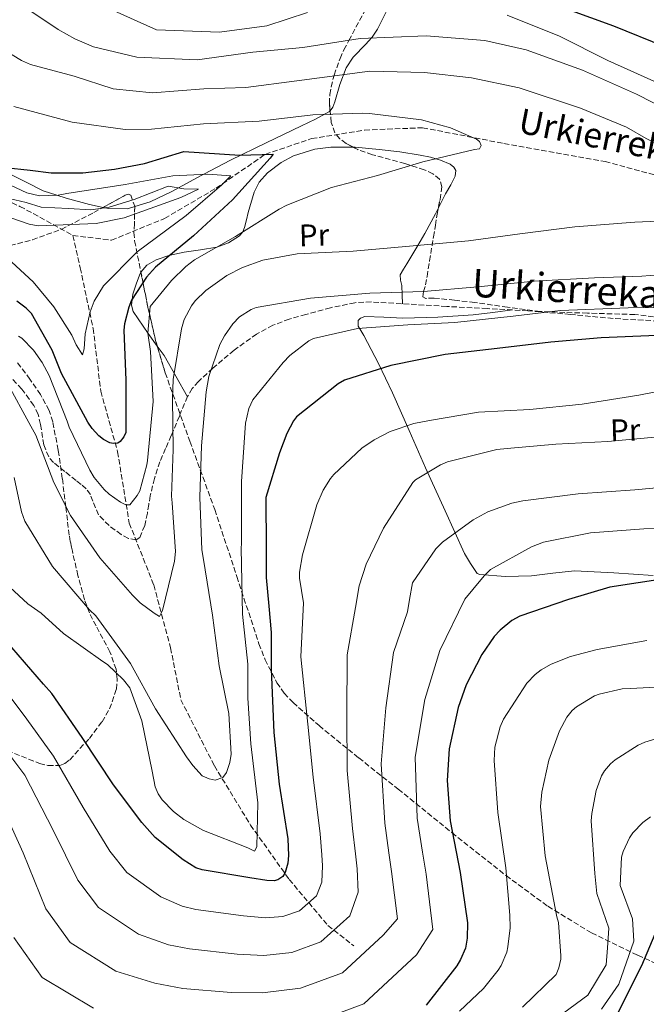
# Model space of a CAD drawing. Units: metres. Extents: x 644339 to 647785, y 4760027 to 4762412.
# Drawn here: x 645243 to 645445, y 4761594 to 4761910 of the extents above; entities that cross this region are included whole.
import ezdxf
from ezdxf.enums import TextEntityAlignment as Align

# ---------------------------------------------------------------- set-up
doc = ezdxf.new("R2010")
doc.units = ezdxf.units.M
doc.header["$MEASUREMENT"] = 0
doc.linetypes.add('DGN Style 3', pattern=[2.435890702152634, 1.739921930109024, -0.6959687720436097])
for name, color, linetype, lineweight in [('Barranco lineal', 142, 'DGN Style 3', 13), ('Curva de nivel directora', 30, 'Continuous', 30), ('Curva de nivel intermedia', 30, 'Continuous', 0), ('Etiqueta de uso rústico', 92, 'Continuous', 0), ('Línea de cambio de uso (parcela vista)', 92, 'Continuous', 0), ('Senda', 7, 'DGN Style 3', 0), ('Texto de arroyo-regatas y barrancos', 142, 'Continuous', 0), ('Vaguada', 142, 'DGN Style 3', 13), ('Zona arbolada', 92, 'DGN Style 3', 0)]:
    doc.layers.add(name, color=color, linetype=linetype, lineweight=lineweight)
doc.styles.add('Style-Arial', font='arial.ttf')

msp = doc.modelspace()

# ---------------------------------------------------------------- linework, layer by layer
at = {"layer": 'Barranco lineal', "color": 142, "linetype": 'DGN Style 3', "lineweight": 13}
for points in [[(645029.8600000005, 4761819.279999999, 789.1499999999943), (645041.6799999997, 4761827.939999999, 790), (645057.4500000002, 4761839.220000001, 790), (645071.1399999997, 4761846.220000001, 790), (645089.8099999997, 4761854.390000001, 790.7299999999959), (645104.7400000002, 4761857.109999999, 791.0200000000042), (645126.3200000003, 4761861.390000001, 791.1999999999972), (645140.8399999999, 4761866.060000001, 791.429999999993), (645167.1600000003, 4761875.74, 790), (645187.0700000003, 4761881.970000001, 793.1300000000047), (645199.9299999997, 4761879.630000001, 794.320000000007), (645212.3799999999, 4761870.289999999, 792.3099999999977), (645225.2400000002, 4761858.230000001, 790.1000000000058), (645243.4900000002, 4761850.449999999, 790), (645260.5, 4761841.109999999, 790.9799999999959)], [(645260.5, 4761841.109999999, 790.9799999999959), (645272.9500000002, 4761839.560000001, 792.320000000007), (645289.9600000001, 4761846.560000001, 793.4900000000052), (645306.5599999997, 4761856.289999999, 794.1199999999953), (645322.3200000003, 4761867.180000001, 800.0200000000042), (645337.2599999999, 4761872.24, 804.2599999999949), (645354.2699999996, 4761874.960000001, 805), (645372.9400000004, 4761875.74, 805), (645399.0700000003, 4761870.680000001, 806.1600000000036), (645431.5800000001, 4761864.880000001, 810), (645464.7800000003, 4761855.930000001, 810), (645488.8399999999, 4761852.430000001, 811.8999999999943), (645515.3899999997, 4761847.76, 815), (645539.4500000002, 4761839.199999999, 815), (645553.1399999997, 4761832.59, 815)]]:
    msp.add_polyline3d(points, dxfattribs=at)
at = {"layer": 'Curva de nivel directora', "color": 30, "linetype": 'Continuous', "lineweight": 30, "flags": 128}
for points, elevation in [([(645419.4999999986, 4761913.9), (645434.3200000002, 4761908.5), (645450.7300000008, 4761901.900000002)], 825.0000000000001), ([(645238.6900000004, 4761862.910000001), (645246.8099999985, 4761862.08), (645253.5599999989, 4761861.230000001), (645263.6999999998, 4761861.230000001), (645273.85, 4761862.400000002), (645283.5300000004, 4761864.290000001), (645296.1500000001, 4761868.080000001), (645314.2100000004, 4761866.960000002), (645324.8999999991, 4761867.189999999), (645323.8999999999, 4761865.970000002), (645311.7999999986, 4761852.529999999), (645299.2300000002, 4761840.980000002), (645287.0799999998, 4761830.939999999), (645284.1699999997, 4761827.710000002), (645279.3499999985, 4761820.250000001), (645278.4299999997, 4761818.050000002), (645277.0700000006, 4761812.689999999), (645276.9199999988, 4761810.670000001), (645277.54, 4761794.610000002), (645277.4699999986, 4761777.710000001), (645276.8299999993, 4761776.289999999), (645275.6799999982, 4761774.82), (645274.9200000004, 4761774.28), (645273.480000001, 4761774.140000002), (645272.3399999988, 4761774.420000001), (645270.2899999992, 4761775.449999999), (645268.8099999995, 4761776.650000001), (645266.6799999994, 4761778.970000002), (645265.2899999992, 4761781.000000001), (645256.8099999988, 4761796.650000001), (645253.8799999985, 4761804.230000001), (645247.1599999995, 4761815.99), (645245.4599999986, 4761817.7), (645242.4500000001, 4761820)], 800.0000000000001), ([(645448.2599999988, 4761808.890000002), (645430.3399999993, 4761808.210000002), (645414.1399999987, 4761806.75), (645396.9300000002, 4761804.7), (645380.230000001, 4761802.810000001), (645362.7499999997, 4761799.300000001), (645347.7800000006, 4761794.570000002), (645345.74, 4761793.380000002), (645332.4299999995, 4761782.800000001), (645331.4300000003, 4761781.430000001), (645329.2599999999, 4761777.390000002), (645326.8899999984, 4761771.230000001), (645322.5599999989, 4761756.789999999), (645322.5999999992, 4761740.430000001), (645322.5999999992, 4761731.140000001), (645323.4399999996, 4761721.850000001), (645324.2899999989, 4761713.4), (645324.2899999989, 4761701.570000002), (645325.1299999993, 4761681.300000001), (645326.79, 4761664.680000001), (645329.6299999988, 4761647.030000002), (645329.7699999996, 4761641.66), (645329.5700000006, 4761639.220000002), (645328.7699999983, 4761636.250000001), (645328.0300000006, 4761634.99), (645326.3999999989, 4761633.859999999), (645325.2199999987, 4761633.58), (645322.8400000005, 4761633.670000001), (645317.3899999988, 4761634.560000001), (645302.0800000001, 4761637.050000001), (645300.0399999993, 4761637.770000001), (645295.949999999, 4761640.250000002), (645286.9700000003, 4761647.510000002), (645282.6599999988, 4761652.310000001), (645273.4999999988, 4761664.420000001), (645263.4800000008, 4761679.670000001), (645253.76, 4761693.789999999), (645251.0399999998, 4761696.820000002), (645240.9099999999, 4761708.539999999)], 825.0000000000001), ([(645451.3900000004, 4761730.800000001), (645433.1600000003, 4761727.940000001), (645419.8299999996, 4761723.980000001)], 850.0000000000002), ([(645419.8299999996, 4761723.980000001), (645404.1499999998, 4761718.710000001), (645401.5999999995, 4761717.300000001), (645397.86, 4761714.2), (645395.9499999988, 4761712.080000001), (645391.9700000002, 4761706.29), (645386.9500000001, 4761696.54), (645384.3499999982, 4761689.24), (645381.4899999994, 4761676.03), (645380.8300000001, 4761665.779999999), (645381.7899999989, 4761652.880000001), (645385.0099999999, 4761636.220000002), (645387.3999999993, 4761620.050000003), (645387.2199999982, 4761615.080000001), (645386.6900000006, 4761611.86), (645385.1300000005, 4761608.210000004), (645383.9399999991, 4761606.210000002), (645374.0399999997, 4761593.540000001)], 850.0000000000002), ([(645450.1599999988, 4761622.470000001), (645443.3399999992, 4761606.260000002), (645434.6899999991, 4761589.180000001)], 875.0000000000002)]:
    msp.add_lwpolyline(points, dxfattribs=dict(at, elevation=elevation))
at = {"layer": 'Curva de nivel intermedia', "color": 30, "linetype": 'Continuous', "lineweight": 0, "flags": 128}
for points, elevation in [([(645213.1900000015, 4761916.109999998), (645228.8300000011, 4761906.439999999), (645243.9499999997, 4761897.349999999), (645246.850000001, 4761896.090000001), (645260.9200000016, 4761892.36), (645273.4100000017, 4761888.259999999), (645286.0800000007, 4761887), (645302.5400000005, 4761888.259999999), (645316.0600000012, 4761888.689999999), (645332.5200000011, 4761890.8), (645355.91, 4761893.980000001), (645373.5800000014, 4761893.529999999), (645388.6399999999, 4761891.810000001), (645403.9800000021, 4761888.560000001), (645423.6800000007, 4761882.029999999), (645438.52, 4761875.949999999), (645444.8300000001, 4761872.300000002), (645458.3200000015, 4761865.599999998)], 810.0000000000001), ([(645244.7000000008, 4761914.759999999), (645255.7100000012, 4761907.369999999), (645261.1699999997, 4761904.32), (645267.0800000017, 4761901.779999999), (645281.0100000014, 4761898.399999999), (645300.4300000005, 4761897.559999999), (645318.3299999998, 4761900.029999999), (645334.3800000007, 4761901.49), (645352.9000000014, 4761904.49), (645374.0599999997, 4761905.25)], 815), ([(645272.7500000001, 4761913.8), (645287.3400000014, 4761907.269999999), (645307.61, 4761906.429999998), (645322.8099999992, 4761908.539999999), (645335.9000000006, 4761912.760000001)], 820), ([(645400.1300000009, 4761911.92), (645416.9400000017, 4761905.140000001), (645432.4800000006, 4761897.34)], 820), ([(645374.0599999997, 4761905.25), (645392.9700000016, 4761903.8), (645406.2300000007, 4761900.829999999), (645424.3600000001, 4761894.210000001), (645441.6800000007, 4761886.58), (645457.0200000006, 4761878.73)], 815), ([(645432.4800000006, 4761897.34), (645447.2900000009, 4761890.76)], 820), ([(645241.490000001, 4761882.599999999), (645260.2400000021, 4761877.489999999), (645277.3500000001, 4761875.119999997), (645285.760000001, 4761875.300000001), (645302.4700000013, 4761876.98), (645320.3500000006, 4761877.869999999), (645337.6700000009, 4761879.900000001), (645353.6300000001, 4761880.399999999), (645355.8699999999, 4761880.369999998), (645372.5900000011, 4761878.279999998), (645381.9400000009, 4761875.71), (645390.2500000013, 4761872.109999999), (645391.1800000012, 4761871.309999999), (645391.7900000013, 4761869.99), (645391.2400000015, 4761868.98), (645389.6299999999, 4761868.779999998), (645373.0200000004, 4761864.779999998), (645358.4200000003, 4761860.33), (645343.5899999996, 4761856.499999999)], 805), ([(645238.8300000012, 4761858.060000001), (645245.6600000019, 4761854.82), (645249.7700000004, 4761853.84), (645255.7699999994, 4761854.099999998), (645258.5700000002, 4761854.539999999), (645277.320000001, 4761857.429999999), (645292.67, 4761860.320000002), (645303.8500000003, 4761860.859999999), (645311.24, 4761860.31), (645308.4200000013, 4761857.33), (645296.9000000012, 4761847.5), (645281.2000000014, 4761835.81), (645270.3800000009, 4761824.909999999), (645267.360000001, 4761819.940000001), (645266.0300000011, 4761816.580000001), (645264.4800000021, 4761809.49), (645264.110000001, 4761804.67), (645263.5800000014, 4761802.749999999), (645261.5899999999, 4761805.939999999), (645260.1799999995, 4761809.050000001), (645254.3800000013, 4761818.189999999), (645247.7000000004, 4761826.220000001), (645240.8200000006, 4761832.509999999)], 795), ([(645234.4000000011, 4761854.270000001), (645245.5000000009, 4761851.659999999), (645250.290000001, 4761850.189999999), (645259.1199999999, 4761849.769999999), (645266.2800000014, 4761849.349999999), (645272.1700000011, 4761850.189999999), (645280.1600000019, 4761852.71), (645291.100000001, 4761856.92), (645296.1500000001, 4761856.080000001), (645300.8999999999, 4761855.989999999), (645295.1700000013, 4761853.269999999), (645277.0100000004, 4761846.74), (645267.9400000023, 4761844.920000001), (645249.3800000013, 4761844.189999999), (645246.4599999998, 4761844.779999999), (645226.8000000014, 4761851.480000001)], 790.0000000000001), ([(645343.5899999996, 4761856.499999999), (645329.230000001, 4761850.859999999), (645326.8200000013, 4761849.51), (645312.7900000011, 4761840.81), (645299.6300000005, 4761833.21), (645296.8299999997, 4761831.060000001), (645292.2000000007, 4761826.599999999), (645285.3099999997, 4761818.230000001), (645284.600000001, 4761809.699999998), (645285.4400000015, 4761803.789999999), (645286.2900000007, 4761787.74), (645284.4500000012, 4761768.699999998), (645284.2800000014, 4761767.369999998), (645282.0100000005, 4761759.020000001), (645281.1800000012, 4761757.509999999), (645278.7699999994, 4761754.500000001), (645277.5600000002, 4761754.51), (645275.8400000014, 4761755.33), (645272.1300000009, 4761757.849999999), (645270.5100000005, 4761759.38), (645267.3400000009, 4761763.279999998), (645265.9100000004, 4761765.560000001), (645259.2499999995, 4761779.45), (645258.6200000015, 4761781.42), (645252.9199999997, 4761796.109999998), (645250.6599999998, 4761800.239999999), (645247.7800000008, 4761804.189999999), (645244.1100000007, 4761808.029999998), (645243.0100000009, 4761808.749999999)], 805), ([(645458.6600000013, 4761846.08), (645441.1500000008, 4761845.339999998), (645421.9000000015, 4761843.84), (645404.2100000001, 4761841.670000001)], 810.0000000000001), ([(645404.2100000001, 4761841.670000001), (645387.6500000019, 4761839.369999998), (645367.5399999997, 4761837.56), (645350.5800000012, 4761836.08), (645332.6100000005, 4761835.189999999), (645321.5100000006, 4761833.119999999), (645315.0199999996, 4761830.83), (645309.9900000005, 4761828.21), (645303.2300000013, 4761823.429999999), (645299.76, 4761820.029999999), (645298.6, 4761818.42), (645296.3100000012, 4761814.050000001), (645295.3900000004, 4761811.04), (645292.7500000005, 4761794.800000001), (645292.5700000017, 4761788.699999999), (645292.7100000002, 4761772.279999999), (645292.2000000007, 4761757.259999999), (645292.4600000001, 4761755.109999998), (645293.5300000005, 4761739.51), (645293.1200000015, 4761736.3), (645289.3399999996, 4761720.529999998), (645288.3600000006, 4761718.600000001), (645286.5900000003, 4761719.59), (645282.110000001, 4761722.949999999), (645279.6400000012, 4761725.42), (645269.1300000013, 4761737.369999998), (645259.7300000002, 4761751.019999999), (645254.3900000004, 4761761.699999998), (645248.6000000011, 4761776.890000001), (645246.9900000019, 4761779.789999999), (645239.1100000006, 4761794.140000001)], 810.0000000000001), ([(645459.4400000013, 4761829.25), (645443.4199999997, 4761828), (645428.1399999999, 4761827.470000001), (645408.7600000009, 4761826.429999999), (645390.6500000014, 4761824.539999999), (645373.2300000006, 4761823.05), (645355.9600000014, 4761822.550000001), (645336.8799999997, 4761820.930000001), (645319.3800000005, 4761817.949999998), (645317.8600000006, 4761817.329999999), (645314.0300000017, 4761814.899999999), (645311.9300000007, 4761812.689999999), (645309.2100000003, 4761808.849999999), (645307.7500000009, 4761805.99), (645304.17, 4761795.699999999), (645303.380000001, 4761790.82), (645301.8900000001, 4761773.41), (645301.3300000014, 4761756.899999999), (645301.9400000017, 4761740.039999999), (645302.5200000005, 4761736.900000001), (645305.3900000004, 4761719.02), (645307.5200000005, 4761702.66), (645310.6100000017, 4761687.350000001), (645311.3300000015, 4761674.230000001), (645310.9400000004, 4761671.609999999), (645309.8300000017, 4761668.380000002), (645308.6700000018, 4761666.779999998), (645306.28, 4761665.889999999), (645304.2800000019, 4761666.329999999), (645302.1000000002, 4761667.349999999), (645299.0700000017, 4761670.59), (645297.0100000007, 4761673.439999999), (645287.0199999994, 4761688.849999999), (645279.0100000009, 4761703.4), (645267.8700000007, 4761718.74), (645265.7899999997, 4761720.680000001), (645253.9800000013, 4761734.67), (645245.0100000014, 4761749.239999999), (645243.9400000009, 4761752.199999998), (645241.660000001, 4761763.210000001)], 815), ([(645458.7300000006, 4761818.21), (645439.0499999998, 4761817.859999999), (645417.2600000012, 4761816.960000001), (645402.0100000006, 4761815.189999999), (645383.280000002, 4761813.08), (645368.1699999999, 4761812.31), (645351.9800000006, 4761811.140000001), (645337.8000000005, 4761807.949999998), (645336.37, 4761807.210000001), (645330.190000002, 4761802.480000001), (645328.0599999997, 4761800.230000001), (645318.3299999998, 4761788.279999998), (645317.0400000003, 4761785.429999999), (645316.0400000011, 4761780.76), (645315.7900000007, 4761777.599999999), (645314.6700000009, 4761761.939999999), (645314.7400000002, 4761742.039999999), (645314.6100000006, 4761740.54), (645315.0000000016, 4761719.31), (645316.6900000015, 4761703.259999999), (645316.6900000015, 4761692.28), (645317.6700000005, 4761677.559999999), (645319.9900000007, 4761658.67), (645319.6200000017, 4761644.519999999), (645318.8600000018, 4761643.130000001), (645316.7600000009, 4761644.109999999), (645302.4800000002, 4761649.710000001), (645296.1700000003, 4761653.279999998), (645292.8200000019, 4761655.84), (645289.1600000008, 4761659.56), (645287.86, 4761661.56), (645286.9800000016, 4761663.770000001), (645285.9300000009, 4761668.8), (645282.6500000019, 4761684.970000001), (645278.7600000005, 4761695.57), (645276.7900000013, 4761698.21), (645271.6000000013, 4761703.09), (645270.1600000019, 4761704.130000001), (645257.4900000005, 4761713.05), (645250.3100000012, 4761719.659999998), (645246.0399999997, 4761722.619999998), (645240.2200000016, 4761728.019999999)], 820), ([(645459.3499999997, 4761793.100000001), (645442.4800000008, 4761789.680000001), (645424.2700000008, 4761786.83), (645407.3600000016, 4761785.109999999), (645390.8800000016, 4761784.220000001), (645375.1100000002, 4761781.609999999), (645370.1600000015, 4761780.65), (645362.5199999994, 4761777.999999999), (645357.3200000004, 4761775.38), (645353.3700000008, 4761772.699999999), (645344.3400000007, 4761764.17), (645343.3000000013, 4761762.9), (645340.9900000002, 4761759.149999999), (645338.9200000004, 4761754.449999999), (645334.2800000003, 4761738.409999999), (645333.3900000006, 4761732.830000001), (645333.3600000015, 4761730.84), (645334.6800000002, 4761722.92), (645333.7999999997, 4761705.579999999), (645336.0500000004, 4761683.970000001), (645337.7200000001, 4761666.84), (645340.02, 4761648.699999998), (645340.5499999998, 4761641.939999999), (645340.7000000018, 4761638.329999999), (645340.4900000017, 4761633.09), (645338.7700000006, 4761628.67), (645333.3200000012, 4761623.899999999), (645328.0400000019, 4761622.06), (645322.38, 4761621.619999999), (645315.3799999994, 4761622.24), (645300.0100000004, 4761624.349999999), (645295.6400000006, 4761625.380000001), (645288.7500000017, 4761628.350000001), (645277.8700000008, 4761636.26), (645272.3600000012, 4761643.05), (645263.8400000007, 4761657.119999998), (645254.2699999996, 4761673.609999999), (645245.6399999995, 4761685.51), (645234.0900000003, 4761700.890000001)], 830), ([(645234.9300000009, 4761680.809999999), (645245.0499999995, 4761667.560000001), (645254.1800000002, 4761649.82), (645262.0599999992, 4761633.79), (645268.7699999993, 4761625.01), (645281.55, 4761616.439999998), (645291.2500000007, 4761612.980000001), (645297.9400000006, 4761611.659999999), (645313.360000001, 4761609.92), (645321.9100000006, 4761609.569999999), (645330.8600000005, 4761610.539999999), (645340.2400000015, 4761613.930000001), (645349.5100000007, 4761622.34), (645352.2000000018, 4761629.930000001), (645351.8399999997, 4761637.439999999), (645351.3400000012, 4761642.220000001), (645350.4200000004, 4761650.369999998), (645348.6500000001, 4761668.989999999), (645348.5899999997, 4761686.59), (645348.6900000004, 4761706.27), (645351.3600000015, 4761721.480000001), (645352.4900000002, 4761728.439999999), (645354.8000000013, 4761735.380000001), (645360.3400000001, 4761746.930000001), (645369.7800000015, 4761761.689999999), (645370.6800000002, 4761762.46), (645378.7200000001, 4761767.349999999), (645380.9300000007, 4761768.24), (645396.8300000017, 4761772.310000001), (645400.0999999995, 4761772.599999999), (645415.7800000015, 4761774.01), (645432.5099999997, 4761774.779999998), (645448.7200000014, 4761776.32)], 835.0000000000001), ([(645456.1199999999, 4761760.730000001), (645441.1500000008, 4761759.26), (645422.9400000009, 4761758.029999998), (645405.1300000009, 4761755.739999999), (645401.6600000019, 4761755.029999998), (645393.8600000012, 4761752.17), (645389.1600000005, 4761749.639999999), (645379.2699999999, 4761742.42), (645377.1700000011, 4761740.33), (645369.7000000011, 4761729.399999999), (645368.6799999997, 4761724.029999998), (645368.0600000004, 4761720.039999999), (645363.5800000011, 4761706.949999999), (645361.1200000002, 4761689.210000001), (645359.5900000014, 4761671.140000001), (645360.8099999995, 4761652.039999999), (645362.1200000015, 4761642.5), (645362.9700000009, 4761636.55), (645364.8200000017, 4761621.319999999), (645360.2400000017, 4761616.020000001), (645347.1600000015, 4761603.960000001), (645333.6800000012, 4761599.02), (645321.4500000002, 4761597.52), (645311.3499999995, 4761597.600000001), (645295.8799999999, 4761598.960000001), (645286.8499999996, 4761600.589999998), (645274.3500000006, 4761604.529999999), (645259.6699999998, 4761613.749999999), (645251.7599999995, 4761624.539999999), (645244.5199999998, 4761642.519999998), (645235.8300000017, 4761661.499999999)], 840), ([(645470.2000000015, 4761747.259999999), (645444.0499999998, 4761746.729999999), (645426.8800000015, 4761745.41), (645411.8200000008, 4761742.48), (645407.9600000007, 4761740.929999999), (645394.7999999999, 4761733.66), (645392.7800000015, 4761731.789999999), (645391.6900000008, 4761730.390000001), (645386.5499999998, 4761724.119999998), (645378.4699999997, 4761707.630000001), (645373.6600000019, 4761691.830000001), (645370.5199999991, 4761673.289999997), (645371.2000000009, 4761653.720000001), (645372.9000000019, 4761642.789999999), (645374.1, 4761635.649999999), (645376.2200000011, 4761617.940000001), (645370.9800000018, 4761609.699999999), (645354.0800000017, 4761593.99), (645336.4999999997, 4761587.499999999)], 845), ([(645444.9800000021, 4761710.869999997), (645429.0099999993, 4761707.970000001), (645420.4400000019, 4761705.710000001), (645414.2500000005, 4761703.230000001), (645411.0200000006, 4761701.359999999), (645409.0700000015, 4761699.859999999), (645406.4000000005, 4761697.13), (645398.9100000004, 4761685.489999999), (645397.8200000019, 4761683.06), (645396.1600000011, 4761676.550000001), (645395.9000000019, 4761672.190000001), (645397.1300000012, 4761655.470000001), (645399.7100000007, 4761637.71), (645400.9400000023, 4761622.48), (645401.0499999995, 4761618.419999998), (645400.3800000012, 4761612.31), (645399.9699999999, 4761610.600000001), (645398.1700000007, 4761606.359999999), (645397.2600000009, 4761604.8), (645392.52, 4761598.91), (645384.7900000007, 4761591.659999999)], 855), ([(645456.4500000007, 4761696.289999997), (645439.6300000009, 4761695.430000001), (645437.0700000017, 4761695.239999999), (645429.6500000008, 4761693.59), (645428.1700000011, 4761693.06), (645422.3700000008, 4761689.499999999), (645421.040000001, 4761688.349999999), (645419.2700000008, 4761686.189999999), (645416.9400000017, 4761681.770000001), (645413.5399999997, 4761672.310000001), (645411.2799999999, 4761662.099999999), (645410.8600000021, 4761657.439999998), (645412.3100000003, 4761641.56), (645416.1000000011, 4761621.960000001), (645416.6500000011, 4761620.189999999), (645417.4199999999, 4761609.429999999), (645417.3300000007, 4761608.349999999), (645416.7400000005, 4761605.600000001), (645415.8799999999, 4761603.460000001), (645405.0900000007, 4761592.899999999)], 860.0000000000002), ([(645452.5400000013, 4761680.59), (645444.3200000003, 4761678.100000001), (645442.2700000008, 4761677.17), (645434.85, 4761672.42), (645433.3500000001, 4761671.130000001), (645431.4099999999, 4761668.969999999), (645430.4600000001, 4761667.329999999), (645428.6800000007, 4761662.55), (645427.2999999995, 4761655.179999998), (645427.1500000019, 4761652.849999999), (645428.3400000011, 4761635.92), (645428.9199999999, 4761629.429999999), (645432.8000000003, 4761618.359999998), (645432.38, 4761612.02), (645431.9599999997, 4761606.529999999), (645426.040000001, 4761596.82), (645418.3200000008, 4761591.130000002)], 865), ([(645446.1900000012, 4761654.099999999), (645443.7500000005, 4761652.330000001), (645440.4800000003, 4761648.929999999), (645439.4000000008, 4761647.369999998), (645437.4000000004, 4761642.999999999), (645436.8300000003, 4761641.119999999), (645436.4400000013, 4761632.070000002), (645440.400000002, 4761621.319999999), (645440.8200000002, 4761614.140000001), (645436.0400000013, 4761600.26), (645430.4800000001, 4761592.24)], 870), ([(645267.150000001, 4761592.630000001), (645250.5700000004, 4761602.499999999), (645241.4599999997, 4761615.279999998)], 845)]:
    msp.add_lwpolyline(points, dxfattribs=dict(at, elevation=elevation))
at = {"layer": 'Línea de cambio de uso (parcela vista)', "color": 92, "linetype": 'Continuous', "lineweight": 0}
for points in [[(645368.8580999998, 4761938.4771, 830.0537999999942), (645369.8499999996, 4761936.949999999, 829.5399999999936), (645370.2100000001, 4761934.57, 828.8399999999965), (645369.6399999997, 4761932.130000001, 828.1499999999943), (645367.4900000002, 4761927.310000001, 826.7599999999949), (645367.3300000001, 4761926.930000001, 825), (645363.1699999999, 4761917.180000001, 820.0599999999977), (645363.0899999999, 4761917.02, 820), (645358.4299999997, 4761907.480000001, 816.0399999999936), (645356.6699999999, 4761904.84, 815.0800000000019), (645356.4699999997, 4761904.619999999, 815), (645354.6900000004, 4761902.619999999, 814.2899999999936), (645350.6399999997, 4761898.42, 812.7599999999949), (645348.3099999997, 4761895.029999999, 810.0500000000029), (645346.3700000001, 4761889.600000001, 806.6499999999943), (645344.6799999997, 4761884.050000001, 803.9499999999972), (645344.0800000001, 4761882.390000001, 803.6600000000036), (645343.1972000003, 4761881.199100001, 803.6184000000068)], [(645343.1972000003, 4761881.199100001, 803.6184000000068), (645343.0199999996, 4761880.960000001, 803.6100000000006), (645338.54, 4761878.460000001, 803.6000000000058), (645334, 4761876.369999999, 803.5200000000042), (645322.5999999996, 4761870.850000001, 802.8099999999977), (645311.2199999997, 4761865.32, 802.1300000000047), (645302.6299999999, 4761860.800000001, 795), (645301.7599999999, 4761860.34, 794.3000000000029), (645294.4100000003, 4761856.369999999, 790), (645292.3200000003, 4761855.25, 789.2899999999936), (645285.3499999996, 4761851.91, 788.3500000000058), (645280.3671000004, 4761850.356699999, 788.6662000000069)], [(645270.2388000004, 4761850.1073, 790.1760000000068), (645265.8799999999, 4761851.07, 791.6199999999953), (645258.3499999996, 4761853.100000001, 794.6000000000058), (645255.29, 4761854.08, 795), (645250.9600000001, 4761855.470000001, 795), (645245.6399999997, 4761858.130000001, 795), (645240.3700000001, 4761860.850000001, 795), (645238.4299999997, 4761861.15, 795), (645236.4000000004, 4761860.890000001, 795), (645233.6600000003, 4761860.289999999, 795), (645232.2300000006, 4761859.980000001, 794.9700000000012), (645229.5099999999, 4761860.130000001, 794.820000000007), (645225.4199999999, 4761861.65, 794.529999999999), (645221.8799999999, 4761864.07, 794.4900000000052), (645220.2000000002, 4761866.42, 794.8399999999965), (645220.1799999997, 4761867.189999999, 795), (645220.1799999997, 4761867.289999999, 795.0200000000042), (645219.75, 4761869.230000001, 795.7100000000065), (645219.2000000002, 4761871.180000001, 796.7299999999959), (645217.4500000002, 4761875.609999999, 799.4700000000012), (645215.0599999997, 4761879.779999999, 800.4700000000012)], [(645282.3717, 4761829.253799999, 796.9229999999953), (645284.2400000002, 4761831.52, 797.070000000007), (645287.25, 4761833.24, 797.820000000007), (645291.6399999997, 4761834.710000001, 800), (645291.79, 4761834.76, 800.1000000000058), (645296.3200000003, 4761835.76, 803.2599999999949), (645301.5199999996, 4761836.5, 805.0899999999965), (645306.7300000006, 4761837.34, 806.8300000000019), (645310.4900000002, 4761838.720000001, 806.820000000007), (645314.0300000003, 4761841.01, 805.9600000000065), (645315.0800000001, 4761842.25, 805.3899999999995), (645315.7000000002, 4761843.67, 804.820000000007), (645316.3099999997, 4761846.07, 804.029999999999), (645316.8799999999, 4761848.49, 803.3399999999965), (645318.7999999998, 4761855.050000001, 802.2899999999936), (645320.3899999997, 4761858.230000001, 802.070000000007), (645323.0800000001, 4761861.279999999, 801.9499999999972), (645327.4900000002, 4761864.57, 801.8999999999943), (645331.3700000001, 4761866.66, 801.9400000000023), (645338.2300000006, 4761868.84, 802.1100000000006), (645343.4100000003, 4761869.51, 802.2599999999949), (645350.7043000003, 4761869.444499999, 802.3910999999936)], [(645350.7043000003, 4761869.444499999, 802.3910999999936), (645351.2000000002, 4761869.439999999, 802.3999999999943), (645359.0099999999, 4761868.75, 802.3000000000029), (645365.5700000003, 4761867.980000001, 801.8099999999977), (645372.1200000001, 4761866.92, 803.6100000000006), (645375.4199999999, 4761866.25, 804.5099999999949), (645377.1600000003, 4761865.77, 805), (645378.7000000002, 4761865.350000001, 805.3800000000047), (645381.7999999998, 4761863.99, 805.8800000000047), (645383.0099999999, 4761863.060000001, 806.0099999999949), (645383.5700000003, 4761861.99, 806.0800000000019), (645383.3600000005, 4761860.180000001, 806.1399999999995), (645381.9900000002, 4761857.4, 806.1600000000036), (645380.2800000003, 4761854.5, 806.1300000000047), (645378.0078999996, 4761849.941600001, 806.2578000000068)], [(645280.3671000004, 4761850.356699999, 788.6662000000069), (645278.0999999996, 4761849.65, 788.8099999999977), (645272.0099999999, 4761849.720000001, 789.7700000000042), (645270.7699999996, 4761849.99, 790), (645270.2388000004, 4761850.1073, 790.1760000000068)], [(645378.0078999996, 4761849.941600001, 806.2578000000068), (645377.0800000001, 4761848.08, 806.3099999999977), (645373.6500000004, 4761841.710000001, 807.7400000000052), (645371.3799999999, 4761837.9, 810), (645370.7400000002, 4761836.83, 810.8699999999953), (645367.8099999997, 4761831.970000001, 814.8300000000019), (645366.7599999999, 4761830.26, 815.3300000000019), (645365.7300000006, 4761828.439999999, 815.6999999999972), (645365.7699999996, 4761826.720000001, 815.8000000000029), (645366.2599999999, 4761824.970000001, 815.9700000000012), (645366.3399999999, 4761822.050000001, 816.6699999999983), (645366.4299999997, 4761819.140000001, 817.3699999999953)], [(645287.6371999999, 4761805.495200001, 806.242499999993), (645284.7300000006, 4761809.539999999, 804.9900000000052), (645279.8399999999, 4761816.609999999, 803.5200000000042), (645279.29, 4761818.720000001, 801.5899999999965), (645279.5199999996, 4761820.51, 800), (645279.7400000002, 4761822.26, 798.7400000000052), (645280.9100000003, 4761825.779999999, 797.3300000000019), (645282.0800000001, 4761828.9, 796.8999999999943), (645282.3717, 4761829.253799999, 796.9229999999953)], [(645447.0599999997, 4761731.74, 849.6499999999943), (645434.4199999999, 4761732.560000001, 849.3399999999965), (645421.7699999996, 4761733.26, 849.0399999999937), (645414.8099999997, 4761732.539999999, 848.4400000000023), (645407.8899999997, 4761731.59, 847.4799999999959), (645399.5899999999, 4761731.380000001, 845.7200000000012), (645391.3300000001, 4761732.02, 843.7299999999959), (645390.4500000002, 4761732.430000001, 843.4700000000012), (645388.3399999999, 4761735.58, 843.0200000000042), (645386.3600000005, 4761738.859999999, 842.5099999999949), (645380.1399999997, 4761752.58, 837.179999999993), (645373.8899999997, 4761766.390000001, 832.2400000000052), (645368.5899999999, 4761778.41, 829.5), (645363.2400000002, 4761790.5, 826.7599999999949), (645358.7100000001, 4761799.890000001, 823.6000000000058), (645354.0499999998, 4761808.970000001, 819.8000000000029), (645353.0599999997, 4761810.51, 818.7599999999949), (645352.2300000006, 4761811.970000001, 817.6199999999953), (645352.1900000004, 4761813.710000001, 817.6199999999953), (645352.9699999997, 4761814.49, 817.8800000000047), (645354.3300000001, 4761815.08, 818.0500000000029), (645360.4199999999, 4761814.810000001, 818.7700000000042), (645366.5300000003, 4761814.529999999, 819.1900000000023), (645377.8600000005, 4761814.789999999, 819.0200000000042), (645389.1399999997, 4761815.550000001, 818.8399999999965), (645395.5, 4761816.34, 818.8300000000019), (645401.8600000005, 4761817.130000001, 818.820000000007)], [(645297.3200000003, 4761789.189999999, 811.9900000000052), (645293.5499999998, 4761795.84, 809.5800000000019), (645289.79, 4761802.5, 807.1699999999983), (645287.6371999999, 4761805.495200001, 806.242499999993)]]:
    msp.add_polyline3d(points, dxfattribs=at)
at = {"layer": 'Senda', "color": 7, "linetype": 'DGN Style 3', "lineweight": 0}
msp.add_polyline3d([(645453.6299999978, 4761813.300000002, 821.5399999999936), (645434.1599999992, 4761814.390000002, 820.4900000000052), (645420.4400000019, 4761815.7, 819.729999999996), (645406.7100000011, 4761816.869999999, 818.979999999996), (645393.699999998, 4761817.58, 818.5599999999978), (645380.6800000003, 4761818.270000001, 818.1600000000036), (645368.5599999989, 4761819.01, 817.4900000000054), (645356.4599999998, 4761819.720000001, 816.7899999999937), (645351.1499999991, 4761819.480000002, 816.5200000000041), (645343.2800000012, 4761817.83, 816.1199999999955), (645335.4299999991, 4761815.690000001, 815.7200000000014), (645330.0500000013, 4761814.210000001, 815.1699999999983), (645324.8200000009, 4761812.220000002, 814.550000000003), (645319.5599999992, 4761809.37, 814.2899999999936), (645312.3099999983, 4761804.2, 814.3099999999977), (645305.4499999986, 4761798.370000001, 814.0899999999967), (645300.8299999986, 4761794.160000003, 813.0800000000019), (645298.8599999992, 4761791.859999999, 812.4499999999972), (645297.3500000006, 4761789.26, 811.9900000000054), (645294.7199999974, 4761783.02, 811.9400000000024), (645292.1099999989, 4761776.75, 811.8399999999965), (645290.2699999994, 4761772.560000001, 810.929999999993), (645288.4400000012, 4761768.310000001, 810.070000000007), (645286.6799999997, 4761762.910000003, 809.6999999999972), (645285.39, 4761757.390000001, 809.2799999999991), (645284.8899999993, 4761754.600000001, 808.9600000000065), (645284.4299999989, 4761751.810000001, 808.6399999999995), (645283.5799999973, 4761747.790000001, 808.1999999999972), (645281.9899999981, 4761743.960000002, 807.7700000000042), (645280.829999998, 4761743.180000001, 807.5599999999978), (645278.3400000003, 4761743.62, 807.1799999999931), (645275.989999999, 4761744.910000003, 806.8699999999953), (645272.1199999999, 4761747.790000001, 806.7400000000054), (645268.7399999979, 4761751.26, 807.0399999999937), (645266.9099999996, 4761755.640000001, 807.6300000000048), (645266.1099999994, 4761757.830000001, 807.9400000000023), (645264.7600000015, 4761759.630000001, 808.1199999999955), (645263.1400000011, 4761760.990000002, 808.1199999999955), (645261.5000000005, 4761762.33, 808.1199999999955), (645257.8700000005, 4761765.2, 808.2899999999936), (645254.2600000007, 4761768.11, 808.4700000000014), (645252.7099999995, 4761769.880000001, 808.570000000007), (645251.1700000018, 4761773.730000002, 808.779999999999), (645250.0699999997, 4761780.350000001, 809.0800000000019), (645249.3099999975, 4761783.560000001, 809.1900000000024), (645247.9400000018, 4761786.430000001, 809.25), (645244.0700000006, 4761791.680000001, 809.179999999993), (645239.609999999, 4761796.5, 809.0200000000042)], dxfattribs=at)
at = {"layer": 'Vaguada', "color": 142, "linetype": 'DGN Style 3', "lineweight": 13}
msp.add_polyline3d([(645260.5, 4761841.109999999, 790.9799999999959), (645262.8499999996, 4761830.67, 793.6600000000036), (645266.9900000002, 4761811.220000001, 795.8800000000047), (645269.4800000006, 4761790.980000001, 800), (645274.8799999999, 4761771.529999999, 801.1000000000058), (645278.6100000005, 4761748.58, 806.8099999999977), (645286.4900000002, 4761728.74, 810), (645291.8899999997, 4761708.51, 813.2400000000052), (645295.2000000002, 4761691.779999999, 815), (645305.9800000006, 4761670.560000001, 815), (645317.5999999996, 4761651.49, 820), (645330.04, 4761633.99, 825.8999999999943), (645342.4900000002, 4761619.199999999, 833.9900000000052), (645350.79, 4761612.59, 838.3699999999953)], dxfattribs=at)
at = {"layer": 'Zona arbolada', "color": 92, "linetype": 'DGN Style 3', "lineweight": 0, "extrusion": (-0.1543053776915836, 0.1606967623119126, 0.9748673761070921), "elevation": 666422.5103418082, "flags": 128}
msp.add_lwpolyline([(-3763569.851870272, -2912529.971472786), (-3763563.6657291, -2912520.00361097), (-3763558.084260674, -2912510.411874936), (-3763557.194292939, -2912508.651461054)], dxfattribs=at)
at = {"layer": 'Zona arbolada', "color": 92, "linetype": 'DGN Style 3', "lineweight": 0}
for points in [[(645343.1972000003, 4761881.199100001, 803.6551000000036), (645342.9600000001, 4761883.51, 803.8999999999943), (645343.0899999999, 4761886.41, 804.429999999993), (645343.4900000002, 4761888.859999999, 805.3999999999943), (645344.4900000002, 4761892.680000001, 808.4900000000052), (645346.3899999997, 4761898.01, 814.5), (645347.6500000004, 4761900.789999999, 817.3099999999977), (645349.1900000004, 4761903.810000001, 819.5), (645354.4199999999, 4761913.52, 824.5200000000042), (645360, 4761923.25, 829.25), (645365.8300000001, 4761933.390000001, 833.6399999999995), (645368.7599999999, 4761938.33, 835.5200000000042), (645368.8580999998, 4761938.4771, 835.5724000000046)], [(645461.7300000006, 4761813.310000001, 821.4700000000012), (645441.1799999997, 4761815.67, 820.5399999999936), (645425.9299999997, 4761816.100000001, 819.929999999993), (645410.6799999997, 4761816.609999999, 819.320000000007), (645400.2000000002, 4761818.039999999, 818.8099999999977), (645389.7100000001, 4761819.539999999, 818.279999999999), (645383.1600000003, 4761820.279999999, 818.2899999999936), (645376.6100000005, 4761820.939999999, 818.4499999999972), (645374, 4761820.869999999, 818.1000000000058), (645373, 4761821.41, 817.179999999993), (645373.1799999997, 4761823.029999999, 814.75), (645373.8899999997, 4761825.220000001, 812.8800000000047), (645374.3499999996, 4761827.939999999, 812.1600000000036), (645375.1699999999, 4761832.939999999, 812.029999999999), (645376.4199999999, 4761840.630000001, 812.7899999999936), (645377.0300000003, 4761844.390000001, 812.7299999999959), (645377.6399999997, 4761847.960000001, 811.8399999999965), (645378.5199999996, 4761852.699999999, 808.9799999999959), (645379.1600000003, 4761856.710000001, 806.0899999999965), (645378.4000000004, 4761859.17, 804.429999999993), (645376.25, 4761860.939999999, 803.070000000007), (645373.4699999997, 4761862.25, 801.9799999999959), (645367.25, 4761864.24, 800.4100000000036), (645356.7999999998, 4761867.07, 799.1300000000047), (645352.0800000001, 4761868.720000001, 799.1300000000047), (645348.3200000003, 4761870.699999999, 799.6499999999943), (645346.2999999998, 4761872.220000001, 800.9499999999972), (645344.7400000002, 4761874.09, 802.4400000000023), (645343.5800000001, 4761877.470000001, 803.2599999999949), (645342.9600000001, 4761883.51, 803.8999999999943), (645343.0899999999, 4761886.41, 804.429999999993), (645343.4900000002, 4761888.859999999, 805.3999999999943), (645344.4900000002, 4761892.680000001, 808.4900000000052), (645346.3899999997, 4761898.01, 814.5), (645347.6500000004, 4761900.789999999, 817.3099999999977), (645349.1900000004, 4761903.810000001, 819.5), (645354.4199999999, 4761913.52, 824.5200000000042)], [(645350.7043000003, 4761869.444499999, 799.3203000000068), (645348.3200000003, 4761870.699999999, 799.6499999999943), (645346.2999999998, 4761872.220000001, 800.9499999999972), (645344.7400000002, 4761874.09, 802.4400000000023), (645343.5800000001, 4761877.470000001, 803.2599999999949), (645343.1972000003, 4761881.199100001, 803.6551000000036)], [(645378.0078999996, 4761849.941600001, 810.6444000000047), (645378.5199999996, 4761852.699999999, 808.9799999999959), (645379.1600000003, 4761856.710000001, 806.0899999999965), (645378.4000000004, 4761859.17, 804.429999999993), (645376.25, 4761860.939999999, 803.070000000007), (645373.4699999997, 4761862.25, 801.9799999999959), (645367.25, 4761864.24, 800.4100000000036), (645356.7999999998, 4761867.07, 799.1300000000047), (645352.0800000001, 4761868.720000001, 799.1300000000047), (645350.7043000003, 4761869.444499999, 799.3203000000068)], [(645238.0300000003, 4761837.199999999, 799.3899999999995), (645247.4600000001, 4761839.710000001, 799.5200000000042), (645256.75, 4761843.050000001, 799.6499999999943), (645267.2599999999, 4761848.460000001, 799.7400000000052), (645277.3499999996, 4761854.039999999, 799.820000000007), (645278.2999999998, 4761854.41, 800.3999999999943), (645279.0899999999, 4761854.09, 801.0399999999936), (645280.3700000001, 4761850.539999999, 801.1499999999943), (645280.2800000003, 4761844.880000001, 800.5800000000019), (645280.1100000005, 4761842.050000001, 800.4400000000023), (645280.3499999996, 4761839.32, 800.6999999999972), (645284.6399999997, 4761817.960000001, 804.8999999999943), (645287.0899999999, 4761807.350000001, 807.0399999999936), (645290.1699999999, 4761796.91, 809.2299999999959), (645298.0999999996, 4761774.890000001, 814.0200000000042), (645306.1299999999, 4761752.92, 818.8000000000029), (645313.2100000001, 4761731.369999999, 823.029999999999), (645320.3200000003, 4761709.76, 826.8099999999977), (645322.2800000003, 4761704.65, 827.4400000000023), (645326.0800000001, 4761697.27, 827.9400000000023), (645328.4699999997, 4761693.91, 828.2400000000052), (645331.2599999999, 4761690.890000001, 828.7200000000012), (645339.6200000001, 4761683.449999999, 830.6300000000047), (645352.4100000003, 4761673.060000001, 834.3099999999977), (645365.0800000001, 4761663.039999999, 838.9900000000052), (645382.3399999999, 4761649.039999999, 846.8200000000071), (645399.7599999999, 4761635.210000001, 854.6600000000036), (645413.2300000006, 4761625.359999999, 859.7200000000012), (645427.2400000002, 4761616.779999999, 864.7599999999949), (645442.1299999999, 4761609.600000001, 871.429999999993), (645457.2100000001, 4761602.76, 878.6900000000023)], [(645270.2388000004, 4761850.1073, 799.7636000000057), (645277.3499999996, 4761854.039999999, 799.820000000007), (645278.2999999998, 4761854.41, 800.3999999999943), (645279.0899999999, 4761854.09, 801.0399999999936), (645280.3700000001, 4761850.539999999, 801.1499999999943), (645280.3671000004, 4761850.356699999, 801.1315000000033)], [(645198.9563999996, 4761842.1951, 798.5883000000031), (645200.6799999997, 4761841.82, 798.6300000000047), (645216.1900000004, 4761837.720000001, 799), (645223.9299999997, 4761836.42, 799.1699999999983), (645231.6699999999, 4761836.300000001, 799.3000000000029), (645238.0300000003, 4761837.199999999, 799.3899999999995), (645247.4600000001, 4761839.710000001, 799.5200000000042), (645256.75, 4761843.050000001, 799.6499999999943), (645267.2599999999, 4761848.460000001, 799.7400000000052), (645270.2388000004, 4761850.1073, 799.7636000000057)], [(645280.3671000004, 4761850.356699999, 801.1315000000033), (645280.2800000003, 4761844.880000001, 800.5800000000019), (645280.1100000005, 4761842.050000001, 800.4400000000023), (645280.3499999996, 4761839.32, 800.6999999999972), (645282.3717, 4761829.253799999, 802.6793000000035)], [(645489.4269000003, 4761809.647600001, 822.9095999999992), (645482.2400000002, 4761810.65, 822.4600000000065), (645461.7300000006, 4761813.310000001, 821.4700000000012), (645441.1799999997, 4761815.67, 820.5399999999936), (645425.9299999997, 4761816.100000001, 819.929999999993), (645410.6799999997, 4761816.609999999, 819.320000000007), (645400.2000000002, 4761818.039999999, 818.8099999999977), (645389.7100000001, 4761819.539999999, 818.279999999999), (645383.1600000003, 4761820.279999999, 818.2899999999936), (645376.6100000005, 4761820.939999999, 818.4499999999972), (645374, 4761820.869999999, 818.1000000000058), (645373, 4761821.41, 817.179999999993), (645373.1799999997, 4761823.029999999, 814.75), (645373.8899999997, 4761825.220000001, 812.8800000000047), (645374.3499999996, 4761827.939999999, 812.1600000000036), (645375.1699999999, 4761832.939999999, 812.029999999999), (645376.4199999999, 4761840.630000001, 812.7899999999936), (645377.0300000003, 4761844.390000001, 812.7299999999959), (645377.6399999997, 4761847.960000001, 811.8399999999965), (645378.0078999996, 4761849.941600001, 810.6444000000047)], [(645287.6371999999, 4761805.495200001, 807.429099999994), (645290.1699999999, 4761796.91, 809.2299999999959), (645298.0999999996, 4761774.890000001, 814.0200000000042), (645306.1299999999, 4761752.92, 818.8000000000029), (645313.2100000001, 4761731.369999999, 823.029999999999), (645320.3200000003, 4761709.76, 826.8099999999977), (645322.2800000003, 4761704.65, 827.4400000000023), (645326.0800000001, 4761697.27, 827.9400000000023), (645328.4699999997, 4761693.91, 828.2400000000052), (645331.2599999999, 4761690.890000001, 828.7200000000012), (645339.6200000001, 4761683.449999999, 830.6300000000047), (645352.4100000003, 4761673.060000001, 834.3099999999977), (645365.0800000001, 4761663.039999999, 838.9900000000052), (645382.3399999999, 4761649.039999999, 846.8200000000071), (645399.7599999999, 4761635.210000001, 854.6600000000036), (645413.2300000006, 4761625.359999999, 859.7200000000012), (645427.2400000002, 4761616.779999999, 864.7599999999949), (645442.1299999999, 4761609.600000001, 871.429999999993), (645457.2100000001, 4761602.76, 878.6900000000023), (645463.3899999997, 4761599.82, 880.7100000000064), (645469.5499999998, 4761596.99, 881.4700000000012)], [(645239.4900000002, 4761675.430000001, 833.929999999993), (645249.8099999997, 4761671.310000001, 830.7599999999949), (645252.4900000002, 4761670.630000001, 830.0099999999949), (645256.25, 4761670.640000001, 828.9100000000036), (645257.9500000002, 4761671.279999999, 828.3800000000047), (645259.4800000006, 4761672.460000001, 827.8500000000058), (645265.7999999998, 4761679.359999999, 825.4100000000036), (645269.8799999999, 4761684.730000001, 823.570000000007), (645272.2999999998, 4761688.859999999, 822.2299999999959), (645274.4699999997, 4761695.17, 820.3800000000047), (645274.75, 4761698.369999999, 819.5500000000029), (645274.3899999997, 4761701.59, 818.8000000000029), (645272.4100000003, 4761707.15, 817.8000000000029), (645267.9400000004, 4761715.51, 816.8300000000019), (645265.8099999997, 4761719.720000001, 816.4400000000023), (645264.2199999997, 4761723.960000001, 816.0099999999949), (645262.0999999996, 4761731.730000001, 815.6000000000058), (645260.3300000001, 4761739.529999999, 815.1399999999995), (645260.0599999997, 4761740.890000001, 814.5), (645259.6699999999, 4761742.680000001, 812.6699999999983), (645259.3200000003, 4761744.730000001, 811.4900000000052), (645258.2000000002, 4761753.83, 810.9700000000012), (645257.0999999996, 4761762.960000001, 810.4400000000023), (645255.7599999999, 4761772.08, 809.5800000000019), (645254.0099999999, 4761781.16, 808.6999999999972), (645252.8399999999, 4761784.83, 808.2100000000065), (645250.0800000001, 4761789.939999999, 807.3600000000006), (645246.6900000004, 4761794.9, 806.9600000000065), (645242.4400000004, 4761800.480000001, 807.779999999999)], [(645239.4900000002, 4761675.430000001, 833.929999999993), (645249.8099999997, 4761671.310000001, 830.7599999999949), (645252.4900000002, 4761670.630000001, 830.0099999999949), (645256.25, 4761670.640000001, 828.9100000000036), (645257.9500000002, 4761671.279999999, 828.3800000000047), (645259.4800000006, 4761672.460000001, 827.8500000000058), (645265.7999999998, 4761679.359999999, 825.4100000000036), (645269.8799999999, 4761684.730000001, 823.570000000007), (645272.2999999998, 4761688.859999999, 822.2299999999959), (645274.4699999997, 4761695.17, 820.3800000000047), (645274.75, 4761698.369999999, 819.5500000000029), (645274.3899999997, 4761701.59, 818.8000000000029), (645272.4100000003, 4761707.15, 817.8000000000029), (645267.9400000004, 4761715.51, 816.8300000000019), (645265.8099999997, 4761719.720000001, 816.4400000000023), (645264.2199999997, 4761723.960000001, 816.0099999999949), (645262.0999999996, 4761731.730000001, 815.6000000000058), (645260.3300000001, 4761739.529999999, 815.1399999999995), (645260.0599999997, 4761740.890000001, 814.5), (645259.6699999999, 4761742.680000001, 812.6699999999983), (645259.3200000003, 4761744.730000001, 811.4900000000052), (645258.2000000002, 4761753.83, 810.9700000000012), (645257.0999999996, 4761762.960000001, 810.4400000000023), (645255.7599999999, 4761772.08, 809.5800000000019), (645254.0099999999, 4761781.16, 808.6999999999972), (645252.8399999999, 4761784.83, 808.2100000000065), (645250.0800000001, 4761789.939999999, 807.3600000000006), (645246.6900000004, 4761794.9, 806.9600000000065), (645242.4400000004, 4761800.480000001, 807.779999999999)]]:
    msp.add_polyline3d(points, dxfattribs=at)

# ---------------------------------------------------------------- texts
at = {"color": 7, "linetype": 'Continuous', "lineweight": 0, "style": 'Style-Arial'}
msp.add_text('Urkierrekako Bidea', height=9, rotation=356.3662400000001, dxfattribs=at).set_placement((645443.6241388068, 4761817.948600937, 818.5399999999936), align=Align.CENTER)
at = {"layer": 'Etiqueta de uso rústico', "color": 92, "linetype": 'Continuous', "lineweight": 0, "style": 'Style-Arial'}
for p in [(645338.0212537555, 4761841.202790781, 808.5200000000042), (645438.0512537544, 4761778.522790782, 833.7700000000042)]:
    msp.add_text('Pr', height=7.000000000000002, rotation=1.50279, dxfattribs=at).set_placement(p, align=Align.MIDDLE_CENTER)
at = {"layer": 'Texto de arroyo-regatas y barrancos', "color": 142, "linetype": 'Continuous', "lineweight": 0, "style": 'Style-Arial'}
msp.add_text('Urkierrekako Erreka', height=8, rotation=348.8181, dxfattribs=at).set_placement((645403.2899999997, 4761874.23, 807.1300000000047))

doc.saveas('drawing.dxf')
